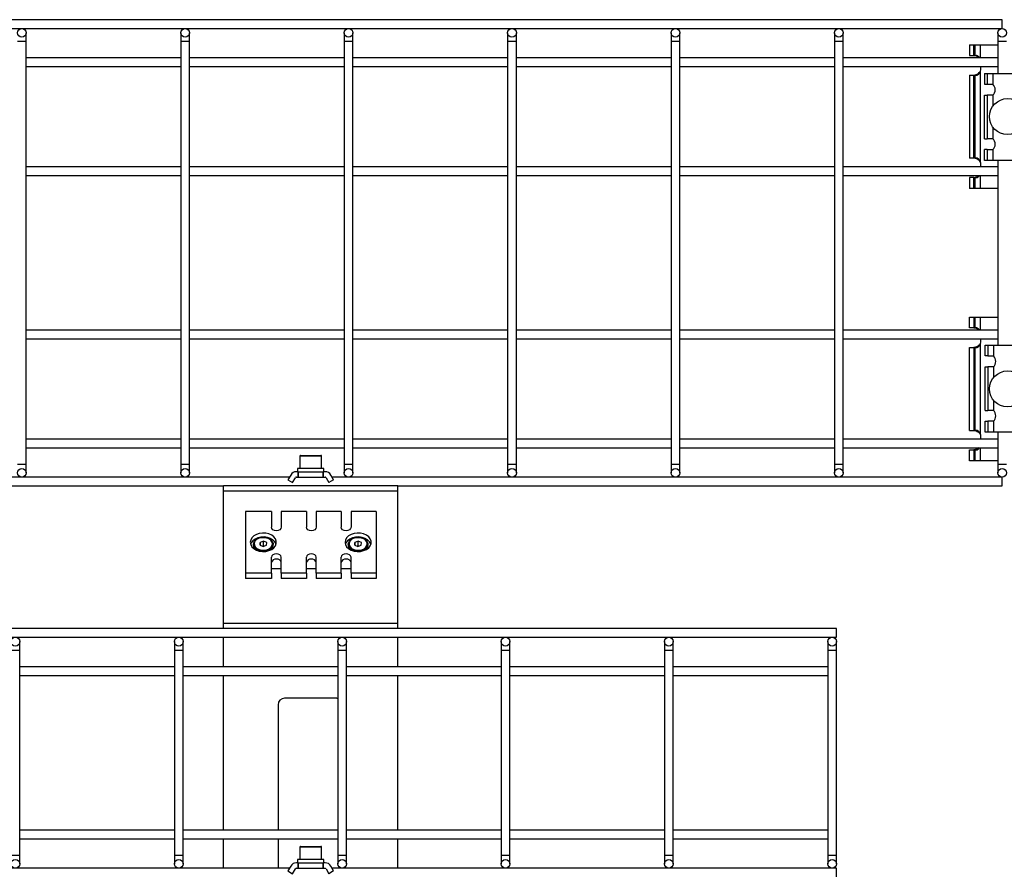
# Model space of a CAD drawing. Units: millimetres. Extents: x 20 to 410, y 10 to 287.
# Drawn here: x 82 to 91, y 120 to 128 of the extents above; entities that cross this region are included whole.
import ezdxf

# ---------------------------------------------------------------- set-up
doc = ezdxf.new("R2010")
doc.units = ezdxf.units.MM

msp = doc.modelspace()

# ---------------------------------------------------------------- linework, layer by layer
at = {"color": 7, "linetype": 'Continuous', "lineweight": 25}
for p, q in [((90.847385, 127.645875), (66.079385, 127.645875)), ((90.847385, 127.565875), (90.847385, 127.645875)), ((66.771498, 127.565875), (90.847385, 127.565875)), ((81.887385, 127.445875), (81.887385, 127.525875)), ((83.307385, 127.525875), (83.307385, 127.445875)), ((83.387385, 127.445875), (83.387385, 127.525875)), ((84.807385, 127.525875), (84.807385, 127.445875)), ((84.887385, 127.445875), (84.887385, 127.525875)), ((86.307385, 127.525875), (86.307385, 127.445875)), ((86.387385, 127.445875), (86.387385, 127.525875)), ((87.807385, 127.525875), (87.807385, 127.445875)), ((87.887385, 127.445875), (87.887385, 127.525875)), ((89.307385, 127.525875), (89.307385, 127.445875)), ((89.387385, 127.445875), (89.387385, 127.525875)), ((90.807385, 127.525875), (90.807385, 127.445875)), ((81.887385, 123.565875), (81.887385, 127.445875)), ((83.307385, 127.445875), (83.307385, 123.565875)), ((83.387385, 123.565875), (83.387385, 127.445875)), ((84.807385, 127.445875), (84.807385, 123.565875)), ((84.887385, 123.565875), (84.887385, 127.445875)), ((86.307385, 127.445875), (86.307385, 123.565875)), ((86.387385, 123.565875), (86.387385, 127.445875)), ((87.807385, 127.445875), (87.807385, 123.565875)), ((87.887385, 123.565875), (87.887385, 127.445875)), ((89.307385, 127.445875), (89.307385, 123.565875)), ((89.387385, 123.565875), (89.387385, 127.445875)), ((90.549064, 127.415875), (90.549064, 127.315875)), ((90.549064, 127.415875), (90.587701, 127.415875)), ((90.587701, 127.315875), (90.587701, 127.415875)), ((90.587701, 127.415875), (90.599089, 127.415875)), ((90.599089, 127.315875), (90.599089, 127.415875)), ((90.599089, 127.415875), (90.647385, 127.415875)), ((90.647385, 127.415875), (90.807385, 127.415875)), ((90.807385, 127.445875), (90.807385, 127.152875)), ((83.307385, 127.295875), (81.887385, 127.295875)), ((84.807385, 127.295875), (83.387385, 127.295875)), ((86.307385, 127.295875), (84.887385, 127.295875)), ((87.807385, 127.295875), (86.387385, 127.295875)), ((89.307385, 127.295875), (87.887385, 127.295875)), ((90.807385, 127.295875), (89.387385, 127.295875)), ((90.549064, 127.315875), (90.587701, 127.315875)), ((90.599089, 127.315875), (90.587701, 127.315875)), ((90.614948, 127.315371), (90.590373, 127.315371)), ((90.599089, 127.315875), (90.611702, 127.315875)), ((81.887385, 127.215875), (83.307385, 127.215875)), ((83.387385, 127.215875), (84.807385, 127.215875)), ((84.887385, 127.215875), (86.307385, 127.215875)), ((86.387385, 127.215875), (87.807385, 127.215875)), ((87.887385, 127.215875), (89.307385, 127.215875)), ((89.387385, 127.215875), (90.807385, 127.215875)), ((90.651755, 127.195875), (90.651755, 127.215875)), ((90.549064, 127.135875), (90.549064, 126.375875)), ((90.549064, 127.135875), (90.587701, 127.135875)), ((90.587701, 126.375875), (90.587701, 127.135875)), ((90.587701, 127.135875), (90.599089, 127.135875)), ((90.590373, 127.136379), (90.614664, 127.136379)), ((90.599089, 126.375875), (90.599089, 127.135875)), ((90.611702, 127.135875), (90.599089, 127.135875)), ((90.647385, 126.338354), (90.647385, 127.173395)), ((90.684385, 127.152875), (90.684385, 127.052875)), ((90.684385, 127.152875), (90.710365, 127.152875)), ((90.710365, 127.152875), (90.710365, 127.052875)), ((90.710365, 127.152875), (90.762326, 127.152875)), ((90.762326, 127.152875), (90.762326, 127.052875)), ((90.762326, 127.152875), (91.026444, 127.152875)), ((90.684385, 127.052875), (90.710365, 127.052875)), ((90.710365, 127.052875), (90.762326, 127.052875)), ((90.684385, 126.552875), (90.684385, 126.952875)), ((90.684385, 126.952875), (90.710365, 126.952875)), ((90.710365, 126.952875), (90.710365, 126.552875)), ((90.762326, 126.952875), (90.710365, 126.952875)), ((90.684385, 126.552875), (90.710365, 126.552875)), ((90.762326, 126.552875), (90.710365, 126.552875)), ((90.684385, 126.352875), (90.684385, 126.452875)), ((90.710365, 126.452875), (90.684385, 126.452875)), ((90.710365, 126.452875), (90.710365, 126.352875)), ((90.710365, 126.452875), (90.762326, 126.452875)), ((90.762326, 126.452875), (90.762326, 126.352875)), ((83.307385, 126.295875), (81.887385, 126.295875)), ((84.807385, 126.295875), (83.387385, 126.295875)), ((86.307385, 126.295875), (84.887385, 126.295875)), ((87.807385, 126.295875), (86.387385, 126.295875)), ((89.307385, 126.295875), (87.887385, 126.295875)), ((90.807385, 126.295875), (89.387385, 126.295875)), ((90.587701, 126.375875), (90.549064, 126.375875)), ((90.599089, 126.375875), (90.587701, 126.375875)), ((90.614948, 126.375371), (90.590373, 126.375371)), ((90.599089, 126.375875), (90.611702, 126.375875)), ((90.651755, 126.295875), (90.651755, 126.315875)), ((90.710365, 126.352875), (90.684385, 126.352875)), ((90.762326, 126.352875), (90.710365, 126.352875)), ((91.026444, 126.352875), (90.762326, 126.352875)), ((90.807385, 126.352875), (90.807385, 124.658875)), ((81.887385, 126.215875), (83.307385, 126.215875)), ((83.387385, 126.215875), (84.807385, 126.215875)), ((84.887385, 126.215875), (86.307385, 126.215875)), ((86.387385, 126.215875), (87.807385, 126.215875)), ((87.887385, 126.215875), (89.307385, 126.215875)), ((89.387385, 126.215875), (90.807385, 126.215875)), ((90.549064, 126.195875), (90.549064, 126.095875)), ((90.587701, 126.195875), (90.549064, 126.195875)), ((90.587701, 126.195875), (90.599089, 126.195875)), ((90.587701, 126.095875), (90.587701, 126.195875)), ((90.590373, 126.196379), (90.614664, 126.196379)), ((90.599089, 126.095875), (90.599089, 126.195875)), ((90.611702, 126.195875), (90.599089, 126.195875)), ((90.587701, 126.095875), (90.549064, 126.095875)), ((90.599089, 126.095875), (90.587701, 126.095875)), ((90.647385, 126.095875), (90.599089, 126.095875)), ((90.807385, 126.095875), (90.647385, 126.095875)), ((90.549064, 124.815875), (90.549064, 124.915875)), ((90.549064, 124.915875), (90.587701, 124.915875)), ((90.587701, 124.915875), (90.587701, 124.815875)), ((90.587701, 124.915875), (90.599089, 124.915875)), ((90.599089, 124.815875), (90.599089, 124.915875)), ((90.599089, 124.915875), (90.647385, 124.915875)), ((90.647385, 124.915875), (90.807385, 124.915875)), ((83.307385, 124.795875), (81.887385, 124.795875)), ((84.807385, 124.795875), (83.387385, 124.795875)), ((86.307385, 124.795875), (84.887385, 124.795875)), ((87.807385, 124.795875), (86.387385, 124.795875)), ((89.307385, 124.795875), (87.887385, 124.795875)), ((90.807385, 124.795875), (89.387385, 124.795875)), ((90.587701, 124.815875), (90.549064, 124.815875)), ((90.587701, 124.815875), (90.599089, 124.815875)), ((90.614948, 124.815371), (90.590373, 124.815371)), ((90.611702, 124.815875), (90.599089, 124.815875)), ((81.887385, 124.715875), (83.307385, 124.715875)), ((83.387385, 124.715875), (84.807385, 124.715875)), ((84.887385, 124.715875), (86.307385, 124.715875)), ((86.387385, 124.715875), (87.807385, 124.715875)), ((87.887385, 124.715875), (89.307385, 124.715875)), ((89.387385, 124.715875), (90.807385, 124.715875)), ((90.647385, 123.838354), (90.647385, 124.673395)), ((90.651755, 124.695875), (90.651755, 124.715875)), ((90.549064, 124.635875), (90.587701, 124.635875)), ((90.549064, 123.875875), (90.549064, 124.635875)), ((90.587701, 124.635875), (90.587701, 123.875875)), ((90.599089, 124.635875), (90.587701, 124.635875)), ((90.590373, 124.636379), (90.614664, 124.636379)), ((90.599089, 123.875875), (90.599089, 124.635875)), ((90.599089, 124.635875), (90.611702, 124.635875)), ((90.690385, 124.558875), (90.690385, 124.658875)), ((90.690385, 124.658875), (90.716365, 124.658875)), ((90.716365, 124.658875), (90.716365, 124.558875)), ((90.716365, 124.658875), (90.768326, 124.658875)), ((90.768326, 124.658875), (90.768326, 124.558875)), ((90.768326, 124.658875), (91.032444, 124.658875)), ((90.716365, 124.558875), (90.690385, 124.558875)), ((90.716365, 124.558875), (90.768326, 124.558875)), ((90.690385, 124.058875), (90.690385, 124.458875)), ((90.690385, 124.458875), (90.716365, 124.458875)), ((90.716365, 124.458875), (90.716365, 124.058875)), ((90.768326, 124.458875), (90.716365, 124.458875)), ((90.690385, 124.058875), (90.716365, 124.058875)), ((90.768326, 124.058875), (90.716365, 124.058875)), ((90.690385, 123.858875), (90.690385, 123.958875)), ((90.690385, 123.958875), (90.716365, 123.958875)), ((90.716365, 123.958875), (90.716365, 123.858875)), ((90.768326, 123.958875), (90.716365, 123.958875)), ((90.768326, 123.958875), (90.768326, 123.858875)), ((90.549064, 123.875875), (90.587701, 123.875875)), ((90.587701, 123.875875), (90.599089, 123.875875)), ((90.614948, 123.875371), (90.590373, 123.875371)), ((90.611702, 123.875875), (90.599089, 123.875875)), ((90.716365, 123.858875), (90.690385, 123.858875)), ((90.768326, 123.858875), (90.716365, 123.858875)), ((91.032444, 123.858875), (90.768326, 123.858875)), ((90.807385, 123.858875), (90.807385, 123.565875)), ((83.307385, 123.795875), (81.887385, 123.795875)), ((84.807385, 123.795875), (83.387385, 123.795875)), ((86.307385, 123.795875), (84.887385, 123.795875)), ((87.807385, 123.795875), (86.387385, 123.795875)), ((89.307385, 123.795875), (87.887385, 123.795875)), ((90.807385, 123.795875), (89.387385, 123.795875)), ((90.651755, 123.795875), (90.651755, 123.815875)), ((81.887385, 123.715875), (83.307385, 123.715875)), ((83.387385, 123.715875), (84.807385, 123.715875)), ((84.887385, 123.715875), (86.307385, 123.715875)), ((86.387385, 123.715875), (87.807385, 123.715875)), ((87.887385, 123.715875), (89.307385, 123.715875)), ((89.387385, 123.715875), (90.807385, 123.715875)), ((90.549064, 123.695875), (90.587701, 123.695875)), ((90.549064, 123.595875), (90.549064, 123.695875)), ((90.587701, 123.695875), (90.587701, 123.595875)), ((90.599089, 123.695875), (90.587701, 123.695875)), ((90.590373, 123.696379), (90.614664, 123.696379)), ((90.599089, 123.595875), (90.599089, 123.695875)), ((90.599089, 123.695875), (90.611702, 123.695875)), ((84.399385, 123.639875), (84.399385, 123.525875)), ((84.405385, 123.645875), (84.593385, 123.645875)), ((84.599385, 123.525875), (84.599385, 123.639875)), ((90.587701, 123.595875), (90.549064, 123.595875)), ((90.599089, 123.595875), (90.587701, 123.595875)), ((90.647385, 123.595875), (90.599089, 123.595875)), ((90.807385, 123.595875), (90.647385, 123.595875)), ((81.887385, 123.485875), (81.887385, 123.565875)), ((83.307385, 123.565875), (83.307385, 123.485875)), ((83.387385, 123.485875), (83.387385, 123.565875)), ((84.384385, 123.495875), (84.367326, 123.495875)), ((84.379385, 123.525875), (84.379385, 123.495875)), ((84.619385, 123.525875), (84.379385, 123.525875)), ((84.384385, 123.445875), (84.384385, 123.495875)), ((84.384385, 123.495875), (84.388385, 123.495875)), ((84.388385, 123.445875), (84.388385, 123.495875)), ((84.388385, 123.495875), (84.610385, 123.495875)), ((84.610385, 123.495875), (84.610385, 123.445875)), ((84.610385, 123.495875), (84.614385, 123.495875)), ((84.614385, 123.495875), (84.614385, 123.445875)), ((84.631444, 123.495875), (84.614385, 123.495875)), ((84.619385, 123.495875), (84.619385, 123.525875)), ((84.807385, 123.565875), (84.807385, 123.485875)), ((84.887385, 123.485875), (84.887385, 123.565875)), ((86.307385, 123.565875), (86.307385, 123.485875)), ((86.387385, 123.485875), (86.387385, 123.565875)), ((87.807385, 123.565875), (87.807385, 123.485875)), ((87.887385, 123.485875), (87.887385, 123.565875)), ((89.307385, 123.565875), (89.307385, 123.485875)), ((89.387385, 123.485875), (89.387385, 123.565875)), ((90.807385, 123.565875), (90.807385, 123.485875)), ((84.303818, 123.445875), (70.462953, 123.445875)), ((84.315365, 123.465875), (84.289385, 123.420877)), ((84.289385, 123.420877), (84.332686, 123.395877)), ((84.332686, 123.395877), (84.358666, 123.440875)), ((84.367326, 123.445875), (84.384385, 123.445875)), ((84.388385, 123.445875), (84.384385, 123.445875)), ((84.388385, 123.445875), (84.610385, 123.445875)), ((84.614385, 123.445875), (84.610385, 123.445875)), ((84.614385, 123.445875), (84.631444, 123.445875)), ((84.640104, 123.440875), (84.666084, 123.395877)), ((84.709385, 123.420877), (84.666084, 123.395877)), ((84.709385, 123.420877), (84.683406, 123.465875)), ((90.847385, 123.445875), (84.694953, 123.445875)), ((90.847385, 123.365875), (90.847385, 123.445875)), ((71.067385, 123.365875), (83.699385, 123.365875)), ((85.299385, 123.365875), (83.699385, 123.365875)), ((83.699385, 123.319012), (83.699385, 123.365875)), ((85.299385, 123.319012), (83.699385, 123.319012)), ((83.699385, 122.102738), (83.699385, 123.319012)), ((85.299385, 123.365875), (90.847385, 123.365875)), ((85.299385, 123.319012), (85.299385, 123.365875)), ((85.299385, 122.102738), (85.299385, 123.319012)), ((83.899385, 123.130896), (83.899385, 122.565211)), ((84.139385, 123.130896), (83.899385, 123.130896)), ((84.139385, 123.130896), (84.139385, 122.985939)), ((84.229385, 123.130896), (84.229385, 122.985939)), ((84.459385, 123.130896), (84.229385, 123.130896)), ((84.459385, 123.130896), (84.459385, 122.985939)), ((84.549385, 123.130896), (84.549385, 122.985939)), ((84.779385, 123.130896), (84.549385, 123.130896)), ((84.779385, 123.130896), (84.779385, 122.985939)), ((84.869385, 123.130896), (84.869385, 122.985939)), ((85.099385, 123.130896), (84.869385, 123.130896)), ((85.099385, 123.130896), (85.099385, 122.565211)), ((84.065721, 122.858388), (84.035075, 122.846968)), ((84.095031, 122.845332), (84.065721, 122.858388)), ((84.065721, 122.815962), (84.065721, 122.858388)), ((84.935721, 122.858388), (84.905075, 122.846968)), ((84.965031, 122.845332), (84.935721, 122.858388)), ((84.935721, 122.815962), (84.935721, 122.858388)), ((83.974385, 122.829669), (83.974385, 122.812698)), ((84.035075, 122.846968), (84.033739, 122.822491)), ((84.033739, 122.822491), (84.063049, 122.809435)), ((84.035075, 122.821896), (84.035075, 122.846968)), ((84.065721, 122.815962), (84.056288, 122.812447)), ((84.063049, 122.809435), (84.093695, 122.820855)), ((84.072482, 122.81295), (84.065721, 122.815962)), ((84.093695, 122.820855), (84.095031, 122.845332)), ((84.154385, 122.812698), (84.154385, 122.829669)), ((84.844385, 122.829669), (84.844385, 122.812698)), ((84.905075, 122.846968), (84.903739, 122.822491)), ((84.903739, 122.822491), (84.933049, 122.809435)), ((84.905075, 122.821896), (84.905075, 122.846968)), ((84.935721, 122.815962), (84.926288, 122.812447)), ((84.933049, 122.809435), (84.963695, 122.820855)), ((84.942482, 122.81295), (84.935721, 122.815962)), ((84.963695, 122.820855), (84.965031, 122.845332)), ((85.024385, 122.812698), (85.024385, 122.829669)), ((84.139385, 122.565211), (84.139385, 122.710168)), ((84.229385, 122.565211), (84.229385, 122.710168)), ((84.459385, 122.565211), (84.459385, 122.710168)), ((84.549385, 122.565211), (84.549385, 122.710168)), ((84.779385, 122.565211), (84.779385, 122.710168)), ((84.869385, 122.565211), (84.869385, 122.710168)), ((84.229385, 122.604809), (84.139385, 122.604809)), ((84.549385, 122.604809), (84.459385, 122.604809)), ((84.869385, 122.604809), (84.779385, 122.604809)), ((84.139385, 122.565211), (83.899385, 122.565211)), ((83.899385, 122.565211), (83.899385, 122.517128)), ((84.139385, 122.517128), (83.899385, 122.517128)), ((84.139385, 122.565211), (84.139385, 122.517128)), ((84.459385, 122.565211), (84.229385, 122.565211)), ((84.229385, 122.565211), (84.229385, 122.517128)), ((84.459385, 122.517128), (84.229385, 122.517128)), ((84.459385, 122.565211), (84.459385, 122.517128)), ((84.779385, 122.565211), (84.549385, 122.565211)), ((84.549385, 122.565211), (84.549385, 122.517128)), ((84.779385, 122.517128), (84.549385, 122.517128)), ((84.779385, 122.565211), (84.779385, 122.517128)), ((85.099385, 122.565211), (84.869385, 122.565211)), ((84.869385, 122.565211), (84.869385, 122.517128)), ((85.099385, 122.517128), (84.869385, 122.517128)), ((85.099385, 122.565211), (85.099385, 122.517128)), ((89.327385, 122.055875), (69.327385, 122.055875)), ((85.299385, 122.102738), (83.699385, 122.102738)), ((83.699385, 122.055875), (83.699385, 122.102738)), ((85.299385, 122.055875), (85.299385, 122.102738)), ((89.327385, 121.975875), (89.327385, 122.055875)), ((69.327385, 121.975875), (89.327385, 121.975875)), ((83.699385, 121.705875), (83.699385, 121.975875)), ((85.299385, 121.705875), (85.299385, 121.975875)), ((81.827385, 121.855875), (81.827385, 121.935875)), ((83.247385, 121.935875), (83.247385, 121.855875)), ((83.327385, 121.855875), (83.327385, 121.935875)), ((84.747385, 121.935875), (84.747385, 121.855875)), ((84.827385, 121.855875), (84.827385, 121.935875)), ((86.247385, 121.935875), (86.247385, 121.855875)), ((86.327385, 121.855875), (86.327385, 121.935875)), ((87.747385, 121.935875), (87.747385, 121.855875)), ((87.827385, 121.855875), (87.827385, 121.935875)), ((89.247385, 121.935875), (89.247385, 121.855875)), ((89.327385, 121.855875), (89.327385, 121.935875)), ((81.827385, 119.975875), (81.827385, 121.855875)), ((83.247385, 121.855875), (83.247385, 119.975875)), ((83.327385, 119.975875), (83.327385, 121.855875)), ((84.747385, 121.855875), (84.747385, 119.975875)), ((84.827385, 119.975875), (84.827385, 121.855875)), ((86.247385, 121.855875), (86.247385, 119.975875)), ((86.327385, 119.975875), (86.327385, 121.855875)), ((87.747385, 121.855875), (87.747385, 119.975875)), ((87.827385, 119.975875), (87.827385, 121.855875)), ((89.247385, 121.855875), (89.247385, 119.975875)), ((89.327385, 119.975875), (89.327385, 121.855875)), ((83.247385, 121.705875), (81.827385, 121.705875)), ((84.747385, 121.705875), (83.327385, 121.705875)), ((86.247385, 121.705875), (84.827385, 121.705875)), ((87.747385, 121.705875), (86.327385, 121.705875)), ((89.247385, 121.705875), (87.827385, 121.705875)), ((81.827385, 121.625875), (83.247385, 121.625875)), ((83.327385, 121.625875), (84.747385, 121.625875)), ((83.699385, 120.205875), (83.699385, 121.625875)), ((84.827385, 121.625875), (86.247385, 121.625875)), ((85.299385, 120.205875), (85.299385, 121.625875)), ((86.327385, 121.625875), (87.747385, 121.625875)), ((87.827385, 121.625875), (89.247385, 121.625875)), ((84.739385, 121.415875), (84.259385, 121.415875)), ((84.739385, 121.415875), (84.747385, 121.415339)), ((84.199385, 121.355875), (84.199385, 120.205875)), ((83.247385, 120.205875), (81.827385, 120.205875)), ((84.747385, 120.205875), (83.327385, 120.205875)), ((86.247385, 120.205875), (84.827385, 120.205875)), ((87.747385, 120.205875), (86.327385, 120.205875)), ((89.247385, 120.205875), (87.827385, 120.205875)), ((81.827385, 120.125875), (83.247385, 120.125875)), ((83.327385, 120.125875), (84.747385, 120.125875)), ((83.699385, 119.855875), (83.699385, 120.125875)), ((84.199385, 120.125875), (84.199385, 119.855875)), ((84.405385, 120.055875), (84.593385, 120.055875)), ((84.827385, 120.125875), (86.247385, 120.125875)), ((85.299385, 119.855875), (85.299385, 120.125875)), ((86.327385, 120.125875), (87.747385, 120.125875)), ((87.827385, 120.125875), (89.247385, 120.125875)), ((81.827385, 119.895875), (81.827385, 119.975875)), ((83.247385, 119.975875), (83.247385, 119.895875)), ((83.327385, 119.895875), (83.327385, 119.975875)), ((84.399385, 120.049875), (84.399385, 119.935875)), ((84.599385, 119.935875), (84.599385, 120.049875)), ((84.747385, 119.975875), (84.747385, 119.895875)), ((84.827385, 119.895875), (84.827385, 119.975875)), ((86.247385, 119.975875), (86.247385, 119.895875)), ((86.327385, 119.895875), (86.327385, 119.975875)), ((87.747385, 119.975875), (87.747385, 119.895875)), ((87.827385, 119.895875), (87.827385, 119.975875)), ((89.247385, 119.975875), (89.247385, 119.895875)), ((89.327385, 119.895875), (89.327385, 119.975875)), ((84.315365, 119.875875), (84.289385, 119.830877)), ((84.384385, 119.905875), (84.367326, 119.905875)), ((84.379385, 119.935875), (84.379385, 119.905875)), ((84.619385, 119.935875), (84.379385, 119.935875)), ((84.384385, 119.855875), (84.384385, 119.905875)), ((84.384385, 119.905875), (84.388385, 119.905875)), ((84.388385, 119.855875), (84.388385, 119.905875)), ((84.388385, 119.905875), (84.610385, 119.905875)), ((84.610385, 119.905875), (84.610385, 119.855875)), ((84.610385, 119.905875), (84.614385, 119.905875)), ((84.614385, 119.905875), (84.614385, 119.855875)), ((84.631444, 119.905875), (84.614385, 119.905875)), ((84.619385, 119.905875), (84.619385, 119.935875)), ((84.709385, 119.830877), (84.683406, 119.875875)), ((84.303818, 119.855875), (70.462953, 119.855875)), ((84.289385, 119.830877), (84.332686, 119.805877)), ((84.332686, 119.805877), (84.358666, 119.850875)), ((84.367326, 119.855875), (84.384385, 119.855875)), ((84.388385, 119.855875), (84.384385, 119.855875)), ((84.388385, 119.855875), (84.610385, 119.855875)), ((84.614385, 119.855875), (84.610385, 119.855875)), ((84.614385, 119.855875), (84.631444, 119.855875)), ((84.640104, 119.850875), (84.666084, 119.805877)), ((84.709385, 119.830877), (84.666084, 119.805877)), ((89.327385, 119.855875), (84.694953, 119.855875)), ((84.799385, 119.855875), (84.799385, 119.857717)), ((89.327385, 119.775875), (89.327385, 119.855875))]:
    msp.add_line(p, q, dxfattribs=at)
at = {"color": 8, "linetype": 'Continuous', "lineweight": 25}
for p, q in [((81.847385, 127.445875), (81.807385, 127.445875)), ((81.887385, 127.445875), (81.847385, 127.445875)), ((83.347385, 127.445875), (83.307385, 127.445875)), ((83.387385, 127.445875), (83.347385, 127.445875)), ((84.847385, 127.445875), (84.807385, 127.445875)), ((84.887385, 127.445875), (84.847385, 127.445875)), ((86.347385, 127.445875), (86.307385, 127.445875)), ((86.387385, 127.445875), (86.347385, 127.445875)), ((87.847385, 127.445875), (87.807385, 127.445875)), ((87.887385, 127.445875), (87.847385, 127.445875)), ((89.347385, 127.445875), (89.307385, 127.445875)), ((89.387385, 127.445875), (89.347385, 127.445875)), ((90.647385, 127.295875), (90.647385, 127.415875)), ((90.847385, 127.445875), (90.807385, 127.445875)), ((90.887385, 127.445875), (90.847385, 127.445875)), ((90.762326, 126.952875), (90.762326, 126.851527)), ((90.762326, 126.660223), (90.762326, 126.552875)), ((90.647385, 126.095875), (90.647385, 126.215875)), ((90.647385, 124.795875), (90.647385, 124.915875)), ((90.768326, 124.458875), (90.768326, 124.35948)), ((90.768326, 124.15227), (90.768326, 124.058875)), ((90.647385, 123.595875), (90.647385, 123.715875)), ((84.599385, 123.639875), (84.399385, 123.639875)), ((81.807385, 123.565875), (81.847385, 123.565875)), ((81.847385, 123.565875), (81.887385, 123.565875)), ((83.307385, 123.565875), (83.347385, 123.565875)), ((83.347385, 123.565875), (83.387385, 123.565875)), ((84.807385, 123.565875), (84.847385, 123.565875)), ((84.847385, 123.565875), (84.887385, 123.565875)), ((86.307385, 123.565875), (86.347385, 123.565875)), ((86.347385, 123.565875), (86.387385, 123.565875)), ((87.807385, 123.565875), (87.847385, 123.565875)), ((87.847385, 123.565875), (87.887385, 123.565875)), ((89.307385, 123.565875), (89.347385, 123.565875)), ((89.347385, 123.565875), (89.387385, 123.565875)), ((90.807385, 123.565875), (90.847385, 123.565875)), ((90.847385, 123.565875), (90.887385, 123.565875)), ((81.827385, 121.855875), (81.747385, 121.855875)), ((83.327385, 121.855875), (83.247385, 121.855875)), ((84.827385, 121.855875), (84.747385, 121.855875)), ((86.327385, 121.855875), (86.247385, 121.855875)), ((87.827385, 121.855875), (87.747385, 121.855875)), ((89.327385, 121.855875), (89.247385, 121.855875)), ((81.747385, 119.975875), (81.827385, 119.975875)), ((83.247385, 119.975875), (83.327385, 119.975875)), ((84.599385, 120.049875), (84.399385, 120.049875)), ((84.747385, 119.975875), (84.827385, 119.975875)), ((86.247385, 119.975875), (86.327385, 119.975875)), ((87.747385, 119.975875), (87.827385, 119.975875)), ((89.247385, 119.975875), (89.327385, 119.975875))]:
    msp.add_line(p, q, dxfattribs=at)
at = {"color": 7, "linetype": 'Continuous', "lineweight": 25, "flags": 128}
for points in [[(84.229385, 122.985939), (84.22596, 122.973763), (84.216205, 122.963439), (84.201606, 122.956542), (84.184385, 122.95412), (84.167164, 122.956542), (84.152565, 122.963439), (84.14281, 122.973763), (84.139385, 122.985939)], [(84.549385, 122.985939), (84.54596, 122.973763), (84.536205, 122.963439), (84.521606, 122.956542), (84.504385, 122.95412), (84.487164, 122.956542), (84.472565, 122.963439), (84.46281, 122.973763), (84.459385, 122.985939)], [(84.869385, 122.985939), (84.86596, 122.973763), (84.856205, 122.963439), (84.841606, 122.956542), (84.824385, 122.95412), (84.807164, 122.956542), (84.792565, 122.963439), (84.78281, 122.973763), (84.779385, 122.985939)], [(83.944385, 122.848054), (83.948155, 122.826952), (83.959228, 122.807176), (83.976909, 122.789968), (84.000086, 122.77641), (84.027303, 122.767354), (84.05685, 122.763368), (84.086871, 122.764704), (84.115479, 122.771277), (84.140876, 122.782673), (84.161467, 122.798178), (84.175958, 122.816817), (84.183439, 122.837419), (84.183439, 122.858689), (84.175958, 122.87929), (84.161467, 122.897929), (84.140876, 122.913434), (84.115479, 122.924831), (84.086871, 122.931404), (84.05685, 122.932739), (84.027303, 122.928753), (84.000086, 122.919697), (83.976909, 122.906139), (83.959228, 122.888932), (83.948155, 122.869156), (83.944385, 122.848054)], [(84.181752, 122.830376), (84.180615, 122.8338), (84.169542, 122.853576), (84.151861, 122.870784), (84.128684, 122.884342), (84.101467, 122.893398), (84.07192, 122.897384), (84.041899, 122.896048), (84.013292, 122.889475), (83.987894, 122.878079), (83.967303, 122.862574), (83.952812, 122.843935), (83.947018, 122.830376)], [(83.974385, 122.829669), (83.975861, 122.841148), (83.984021, 122.858319), (83.998691, 122.873168), (84.018684, 122.884493), (84.042378, 122.891377), (84.067856, 122.893261)], [(84.067625, 122.893264), (84.04274, 122.891303), (84.019778, 122.884242), (84.00078, 122.872708), (83.987433, 122.857728), (83.980924, 122.840631), (83.981831, 122.822938), (83.990073, 122.806219), (84.004918, 122.791961), (84.025047, 122.78143), (84.048671, 122.775563), (84.073692, 122.77488), (84.097885, 122.779443), (84.119102, 122.788845), (84.135457, 122.802251), (84.145497, 122.818471), (84.14833, 122.836063), (84.143704, 122.853463), (84.13203, 122.869126), (84.114345, 122.881661), (84.092222, 122.889952), (84.067625, 122.893264)], [(84.067856, 122.893261), (84.093052, 122.889994), (84.115926, 122.881839), (84.134625, 122.869458), (84.147633, 122.853854), (84.153897, 122.83629), (84.154385, 122.829669)], [(84.814385, 122.848054), (84.818155, 122.826952), (84.829228, 122.807176), (84.846909, 122.789968), (84.870086, 122.77641), (84.897303, 122.767354), (84.92685, 122.763368), (84.956871, 122.764704), (84.985479, 122.771277), (85.010876, 122.782673), (85.031467, 122.798178), (85.045958, 122.816817), (85.053439, 122.837419), (85.053439, 122.858689), (85.045958, 122.87929), (85.031467, 122.897929), (85.010876, 122.913434), (84.985479, 122.924831), (84.956871, 122.931404), (84.92685, 122.932739), (84.897303, 122.928753), (84.870086, 122.919697), (84.846909, 122.906139), (84.829228, 122.888932), (84.818155, 122.869156), (84.814385, 122.848054)], [(85.051752, 122.830376), (85.050615, 122.8338), (85.039542, 122.853576), (85.021861, 122.870784), (84.998684, 122.884342), (84.971467, 122.893398), (84.94192, 122.897384), (84.911899, 122.896048), (84.883292, 122.889475), (84.857894, 122.878079), (84.837303, 122.862574), (84.822812, 122.843935), (84.817018, 122.830376)], [(84.844385, 122.829669), (84.845861, 122.841148), (84.854021, 122.858319), (84.868691, 122.873168), (84.888684, 122.884493), (84.912378, 122.891377), (84.937856, 122.893261)], [(84.937625, 122.893264), (84.91274, 122.891303), (84.889778, 122.884242), (84.87078, 122.872708), (84.857433, 122.857728), (84.850924, 122.840631), (84.851831, 122.822938), (84.860073, 122.806219), (84.874918, 122.791961), (84.895047, 122.78143), (84.918671, 122.775563), (84.943692, 122.77488), (84.967885, 122.779443), (84.989102, 122.788845), (85.005457, 122.802251), (85.015497, 122.818471), (85.01833, 122.836063), (85.013704, 122.853463), (85.00203, 122.869126), (84.984345, 122.881661), (84.962222, 122.889952), (84.937625, 122.893264)], [(84.937856, 122.893261), (84.963052, 122.889994), (84.985926, 122.881839), (85.004625, 122.869458), (85.017633, 122.853854), (85.023897, 122.83629), (85.024385, 122.829669)], [(84.145969, 122.785828), (84.152909, 122.801219), (84.154385, 122.812698)], [(85.015969, 122.785828), (85.022909, 122.801219), (85.024385, 122.812698)], [(84.229385, 122.710168), (84.22596, 122.722345), (84.216205, 122.732668), (84.201606, 122.739566), (84.184385, 122.741988), (84.167164, 122.739566), (84.152565, 122.732668), (84.14281, 122.722345), (84.139385, 122.710168)], [(84.549385, 122.710168), (84.54596, 122.722345), (84.536205, 122.732668), (84.521606, 122.739566), (84.504385, 122.741988), (84.487164, 122.739566), (84.472565, 122.732668), (84.46281, 122.722345), (84.459385, 122.710168)], [(84.869385, 122.710168), (84.86596, 122.722345), (84.856205, 122.732668), (84.841606, 122.739566), (84.824385, 122.741988), (84.807164, 122.739566), (84.792565, 122.732668), (84.78281, 122.722345), (84.779385, 122.710168)]]:
    msp.add_lwpolyline(points, dxfattribs=at)
at = {"color": 8, "linetype": 'Continuous', "lineweight": 25, "flags": 128}
for points in [[(84.154385, 122.829669), (84.152909, 122.818189), (84.144749, 122.801019), (84.130079, 122.78617), (84.110087, 122.774845), (84.086392, 122.767961), (84.060914, 122.766077), (84.035718, 122.769344), (84.012844, 122.777499), (83.994145, 122.78988), (83.981137, 122.805484), (83.974873, 122.823048), (83.974385, 122.829669)], [(85.024385, 122.829669), (85.022909, 122.818189), (85.014749, 122.801019), (85.000079, 122.78617), (84.980087, 122.774845), (84.956392, 122.767961), (84.930914, 122.766077), (84.905718, 122.769344), (84.882844, 122.777499), (84.864145, 122.78988), (84.851137, 122.805484), (84.844873, 122.823048), (84.844385, 122.829669)]]:
    msp.add_lwpolyline(points, dxfattribs=at)
at = {"color": 7, "linetype": 'Continuous', "lineweight": 25}
for centre, radius in [((81.847385, 127.525875), 0.04), ((83.347385, 127.525875), 0.04), ((84.847385, 127.525875), 0.04), ((86.347385, 127.525875), 0.04), ((87.847385, 127.525875), 0.04), ((89.347385, 127.525875), 0.04), ((90.847385, 127.525875), 0.04), ((90.897385, 126.755875), 0.1655), ((90.897385, 124.255875), 0.1655), ((81.847385, 123.485875), 0.04), ((83.347385, 123.485875), 0.04), ((84.847385, 123.485875), 0.04), ((86.347385, 123.485875), 0.04), ((87.847385, 123.485875), 0.04), ((89.347385, 123.485875), 0.04), ((90.847385, 123.485875), 0.04), ((81.787385, 121.935875), 0.04), ((83.287385, 121.935875), 0.04), ((84.787385, 121.935875), 0.04), ((86.287385, 121.935875), 0.04), ((87.787385, 121.935875), 0.04), ((89.287385, 121.935875), 0.04), ((81.787385, 119.895875), 0.04), ((83.287385, 119.895875), 0.04), ((84.787385, 119.895875), 0.04), ((86.287385, 119.895875), 0.04), ((87.787385, 119.895875), 0.04), ((89.287385, 119.895875), 0.04)]:
    msp.add_circle(centre, radius, dxfattribs=at)
for centre, radius, start, end in [((90.591755, 127.195875), 0.06, 337.9968252, 0), ((90.713336, 127.002875), 0.07, 314.4153086, 45.5846914), ((90.713336, 126.502875), 0.07, 314.4153086, 45.5846914), ((90.591755, 126.315875), 0.06, 0.0000002, 22.0031748), ((90.591755, 124.695875), 0.06, 337.9968252, 0.0000002), ((90.719336, 124.508875), 0.07, 314.4153086, 45.5846914), ((90.719336, 124.008875), 0.07, 314.4153086, 45.5846914), ((90.591755, 123.815875), 0.06, 0, 22.0031748), ((84.405385, 123.639875), 0.006, 90, 180), ((84.593385, 123.639875), 0.006, 0, 90), ((84.367326, 123.435875), 0.06, 90, 150), ((84.631444, 123.435875), 0.06, 30, 90), ((84.367326, 123.435875), 0.01, 90, 150), ((84.631444, 123.435875), 0.01, 30, 90), ((84.023501, 122.813329), 0.04912, 180.7352039, 214.0458887), ((84.893501, 122.813329), 0.04912, 180.7352014, 214.0458124), ((84.17876, 122.65413), 0.040171, 81.9505301, 168.5782456), ((84.19001, 122.65413), 0.040171, 11.4217529, 98.0494641), ((84.49876, 122.65413), 0.040171, 81.9505301, 168.5782456), ((84.51001, 122.65413), 0.040171, 11.4217529, 98.0494641), ((84.81876, 122.65413), 0.040171, 81.9505304, 168.5782457), ((84.83001, 122.65413), 0.040171, 11.421753, 98.0494643), ((84.259385, 121.355875), 0.06, 90, 180), ((84.405385, 120.049875), 0.006, 90, 180), ((84.593385, 120.049875), 0.006, 0, 90), ((84.367326, 119.845875), 0.06, 90, 150), ((84.631444, 119.845875), 0.06, 30, 90), ((84.367326, 119.845875), 0.01, 90, 150), ((84.631444, 119.845875), 0.01, 30, 90)]:
    msp.add_arc(centre, radius, start, end, dxfattribs=at)
for points, knots in [([(90.632816, 127.295875), (90.62885, 127.299085), (90.619325, 127.306792), (90.603766, 127.313194), (90.5946, 127.314227), (90.590948, 127.314638)], [0, 0, 0, 0, 0.300385804, 0.721271826, 1, 1, 1, 1]), ([(90.638981, 127.295875), (90.638493, 127.296977), (90.636291, 127.301945), (90.629537, 127.308166), (90.62122, 127.313881), (90.615178, 127.315737), (90.612359, 127.315849), (90.611702, 127.315875)], [0, 0, 0, 0, 0.09274802, 0.41804387, 0.69440555, 0.92882551, 1, 1, 1, 1]), ([(90.590899, 127.137013), (90.594063, 127.137338), (90.602929, 127.138249), (90.619921, 127.145531), (90.637048, 127.157424), (90.644272, 127.168586), (90.647385, 127.173395)], [0, 0, 0, 0, 0.167173535, 0.468453617, 0.770940304, 1, 1, 1, 1]), ([(90.611702, 127.135875), (90.613624, 127.136066), (90.616627, 127.136365), (90.622204, 127.138665), (90.629269, 127.143125), (90.638867, 127.153298), (90.644666, 127.164555), (90.646976, 127.172066), (90.647385, 127.173395)], [0, 0, 0, 0, 0.13426923, 0.20977943, 0.361877, 0.59599094, 0.92848723, 1, 1, 1, 1]), ([(90.647385, 126.338354), (90.643844, 126.343709), (90.636704, 126.354508), (90.620191, 126.365926), (90.603818, 126.373255), (90.594615, 126.374244), (90.590948, 126.374638)], [0, 0, 0, 0, 0.25615863, 0.51656195, 0.80739698, 1, 1, 1, 1]), ([(90.647385, 126.338354), (90.644597, 126.345626), (90.640281, 126.356885), (90.629683, 126.368262), (90.621189, 126.373861), (90.61518, 126.375738), (90.612359, 126.375849), (90.611702, 126.375875)], [0, 0, 0, 0, 0.39538449, 0.61216981, 0.79634418, 0.95256753, 1, 1, 1, 1]), ([(90.590899, 126.197013), (90.594049, 126.197355), (90.602876, 126.198312), (90.618422, 126.204291), (90.628267, 126.212452), (90.632397, 126.215875)], [0, 0, 0, 0, 0.243661308, 0.682787625, 1, 1, 1, 1]), ([(90.611702, 126.195875), (90.613622, 126.196067), (90.616623, 126.196367), (90.622216, 126.198658), (90.629151, 126.203196), (90.635844, 126.209302), (90.638439, 126.214642), (90.639039, 126.215875)], [0, 0, 0, 0, 0.20151357, 0.31484059, 0.54311125, 0.8944735, 1, 1, 1, 1]), ([(90.632816, 124.795875), (90.62885, 124.799085), (90.619325, 124.806792), (90.603766, 124.813194), (90.5946, 124.814227), (90.590948, 124.814638)], [0, 0, 0, 0, 0.3003858, 0.72127183, 1, 1, 1, 1]), ([(90.638981, 124.795875), (90.638493, 124.796977), (90.636291, 124.801945), (90.629537, 124.808166), (90.62122, 124.813881), (90.615178, 124.815737), (90.612359, 124.815849), (90.611702, 124.815875)], [0, 0, 0, 0, 0.09274802, 0.41804387, 0.69440555, 0.92882551, 1, 1, 1, 1]), ([(90.647385, 124.673395), (90.643844, 124.66804), (90.636704, 124.657242), (90.620191, 124.645823), (90.603818, 124.638495), (90.594615, 124.637506), (90.590948, 124.637112)], [0, 0, 0, 0, 0.25615863, 0.516561949, 0.807396982, 1, 1, 1, 1]), ([(90.611702, 124.635875), (90.613624, 124.636066), (90.616627, 124.636365), (90.622204, 124.638665), (90.629269, 124.643125), (90.638867, 124.653298), (90.644666, 124.664555), (90.646976, 124.672066), (90.647385, 124.673395)], [0, 0, 0, 0, 0.13426923, 0.20977943, 0.361877, 0.59599094, 0.92848723, 1, 1, 1, 1]), ([(90.590899, 123.874737), (90.594063, 123.874412), (90.602929, 123.873501), (90.619921, 123.866219), (90.637048, 123.854326), (90.644272, 123.843164), (90.647385, 123.838354)], [0, 0, 0, 0, 0.16717354, 0.46845362, 0.7709403, 1, 1, 1, 1]), ([(90.647385, 123.838354), (90.644597, 123.845626), (90.640281, 123.856885), (90.629683, 123.868262), (90.621189, 123.873861), (90.61518, 123.875738), (90.612359, 123.875849), (90.611702, 123.875875)], [0, 0, 0, 0, 0.39538449, 0.61216981, 0.79634418, 0.95256753, 1, 1, 1, 1]), ([(90.632816, 123.715875), (90.62885, 123.712665), (90.619325, 123.704958), (90.603766, 123.698556), (90.5946, 123.697523), (90.590948, 123.697112)], [0, 0, 0, 0, 0.3003858, 0.72127183, 1, 1, 1, 1]), ([(90.611702, 123.695875), (90.613622, 123.696067), (90.616623, 123.696367), (90.622216, 123.698658), (90.629151, 123.703196), (90.635844, 123.709302), (90.638439, 123.714642), (90.639039, 123.715875)], [0, 0, 0, 0, 0.20151357, 0.31484059, 0.54311125, 0.8944735, 1, 1, 1, 1])]:
    msp.add_open_spline(points, degree=3, knots=knots, dxfattribs=at)

doc.saveas('drawing.dxf')
